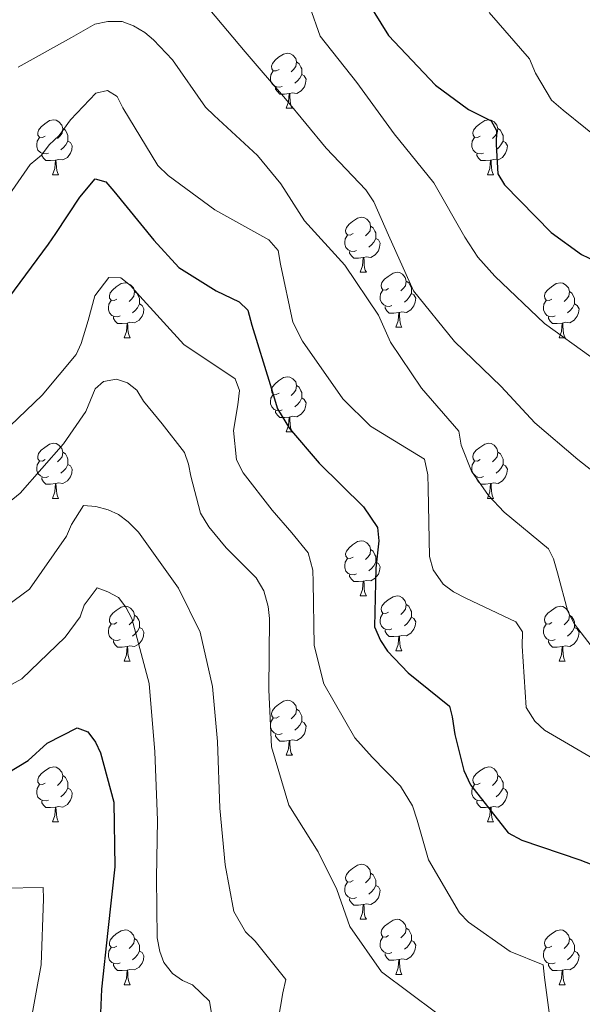
# Model space of a CAD drawing. Units: metres. Extents: x 624000 to 628508, y 4708324 to 4711375.
# Drawn here: x 625011 to 625114, y 4709652 to 4709831 of the extents above; entities that cross this region are included whole.
import ezdxf

# ---------------------------------------------------------------- set-up
doc = ezdxf.new("R2010")
doc.units = ezdxf.units.M
doc.header["$MEASUREMENT"] = 0
for name, color, linetype, lineweight in [('Level 36', 92, 'Continuous', 0), ('Level 4', 36, 'Continuous', 30), ('Level 5', 36, 'Continuous', 0)]:
    doc.layers.add(name, color=color, linetype=linetype, lineweight=lineweight)

msp = doc.modelspace()

# ---------------------------------------------------------------- linework, layer by layer
at = {"layer": 'Level 36', "color": 92, "linetype": 'Continuous', "lineweight": 0}
for p, q in [((625059.86, 4709815.2, 0.01), (625060.99, 4709815.2, 0.01)), ((625017.23, 4709803.06, 0.01), (625018.35, 4709803.06, 0.01)), ((625096.55, 4709803.06, 0.01), (625097.68, 4709803.06, 0.01)), ((625073.37, 4709785.29, 0.01), (625074.49, 4709785.29, 0.01)), ((625079.84, 4709775.26, 0.01), (625080.97, 4709775.26, 0.01)), ((625030.29, 4709773.35, 0.01), (625031.41, 4709773.35, 0.01)), ((625109.61, 4709773.35, 0.01), (625110.74, 4709773.35, 0.01)), ((625059.86, 4709756.21, 0.01), (625060.99, 4709756.21, 0.01)), ((625017.23, 4709744.07, 0.01), (625018.35, 4709744.07, 0.01)), ((625096.55, 4709744.07, 0.01), (625097.68, 4709744.07, 0.01)), ((625073.37, 4709726.3, 0.01), (625074.49, 4709726.3, 0.01)), ((625079.84, 4709716.27, 0.01), (625080.97, 4709716.27, 0.01)), ((625030.29, 4709714.36, 0.01), (625031.41, 4709714.36, 0.01)), ((625109.61, 4709714.36, 0.01), (625110.74, 4709714.36, 0.01)), ((625059.86, 4709697.22, 0.01), (625060.99, 4709697.22, 0.01)), ((625017.23, 4709685.08, 0.01), (625018.35, 4709685.08, 0.01)), ((625096.55, 4709685.08, 0.01), (625097.68, 4709685.08, 0.01)), ((625073.37, 4709667.31, 0.01), (625074.49, 4709667.31, 0.01)), ((625079.84, 4709657.28, 0.01), (625080.97, 4709657.28, 0.01)), ((625030.29, 4709655.37, 0.01), (625031.41, 4709655.37, 0.01)), ((625109.61, 4709655.37, 0.01), (625110.74, 4709655.37, 0.01))]:
    msp.add_line(p, q, dxfattribs=at)
for points in [[(625058.56, 4709822.26, 0.01), (625058.03, 4709822, 0.01), (625057.5, 4709822.05, 0.01), (625057.24, 4709822.42, 0.01), (625057.18, 4709822.85, 0.01), (625057.34, 4709823.37, 0.01), (625057.82, 4709823.96, 0.01), (625058.46, 4709824.49, 0.01), (625059.36, 4709825.08, 0.01), (625060.1, 4709825.24, 0.01), (625060.53, 4709825.18, 0.01), (625061.06, 4709824.87, 0.01), (625061.59, 4709824.28, 0.01), (625061.75, 4709823.64, 0.01), (625061.64, 4709822.79, 0.01), (625061.21, 4709822.26, 0.01), (625060.79, 4709821.84, 0.01)], [(625061.75, 4709823.64, 0.01), (625062.22, 4709823.33, 0.01), (625062.54, 4709822.69, 0.01), (625062.7, 4709822.37, 0.01), (625062.7, 4709821.79, 0.01), (625062.7, 4709821.36, 0.01), (625062.33, 4709820.67, 0.01), (625061.91, 4709820.19, 0.01), (625061.43, 4709819.77, 0.01)], [(625059.15, 4709819.18, 0.01), (625058.72, 4709819.02, 0.01), (625058.14, 4709819.08, 0.01), (625057.66, 4709819.29, 0.01), (625057.24, 4709819.72, 0.01), (625057.02, 4709820.3, 0.01), (625057.02, 4709820.72, 0.01), (625057.08, 4709821.31, 0.01), (625057.5, 4709822, 0.01)], [(625062.7, 4709821.36, 0.01), (625063.15, 4709821.11, 0.01), (625063.5, 4709820.5, 0.01), (625063.39, 4709819.77, 0.01), (625063.18, 4709819.13, 0.01), (625062.59, 4709818.39, 0.01), (625061.8, 4709817.91, 0.01), (625060.95, 4709818.02, 0.01), (625060.52, 4709817.89, 0.01)], [(625060.41, 4709817.89, 0.01), (625059.52, 4709817.8, 0.01), (625058.67, 4709817.8, 0.01), (625058.25, 4709818.23, 0.01), (625057.93, 4709818.71, 0.01), (625057.93, 4709819.02, 0.01)], [(625059.86, 4709815.2, 0.01), (625060.3, 4709816.36, 0.01), (625060.41, 4709817.89, 0.01), (625060.52, 4709817.89, 0.01), (625060.55, 4709817.3, 0.01), (625060.59, 4709816.62, 0.01), (625060.66, 4709816, 0.01), (625060.77, 4709815.6, 0.01), (625060.99, 4709815.2, 0.01)], [(625015.93, 4709810.12, 0.01), (625015.4, 4709809.86, 0.01), (625014.87, 4709809.91, 0.01), (625014.6, 4709810.28, 0.01), (625014.55, 4709810.71, 0.01), (625014.71, 4709811.23, 0.01), (625015.19, 4709811.82, 0.01), (625015.82, 4709812.35, 0.01), (625016.72, 4709812.94, 0.01), (625017.47, 4709813.1, 0.01), (625017.89, 4709813.04, 0.01), (625018.42, 4709812.73, 0.01), (625018.95, 4709812.14, 0.01), (625019.11, 4709811.5, 0.01), (625019, 4709810.65, 0.01), (625018.58, 4709810.12, 0.01), (625018.16, 4709809.7, 0.01)], [(625095.25, 4709810.12, 0.01), (625094.72, 4709809.86, 0.01), (625094.19, 4709809.91, 0.01), (625093.93, 4709810.28, 0.01), (625093.87, 4709810.71, 0.01), (625094.03, 4709811.23, 0.01), (625094.51, 4709811.82, 0.01), (625095.15, 4709812.35, 0.01), (625096.05, 4709812.94, 0.01), (625096.79, 4709813.1, 0.01), (625097.22, 4709813.04, 0.01), (625097.75, 4709812.73, 0.01), (625098.28, 4709812.14, 0.01), (625098.44, 4709811.5, 0.01), (625098.33, 4709810.65, 0.01), (625097.9, 4709810.12, 0.01), (625097.48, 4709809.7, 0.01)], [(625019.11, 4709811.5, 0.01), (625019.59, 4709811.19, 0.01), (625019.9, 4709810.55, 0.01), (625020.06, 4709810.23, 0.01), (625020.06, 4709809.65, 0.01), (625020.06, 4709809.22, 0.01), (625019.69, 4709808.53, 0.01), (625019.27, 4709808.05, 0.01), (625018.79, 4709807.63, 0.01)], [(625098.44, 4709811.5, 0.01), (625098.91, 4709811.19, 0.01), (625099.23, 4709810.55, 0.01), (625099.39, 4709810.23, 0.01), (625099.39, 4709809.65, 0.01), (625099.39, 4709809.22, 0.01), (625099.02, 4709808.53, 0.01), (625098.6, 4709808.05, 0.01), (625098.12, 4709807.63, 0.01)], [(625016.51, 4709807.04, 0.01), (625016.09, 4709806.88, 0.01), (625015.5, 4709806.94, 0.01), (625015.03, 4709807.15, 0.01), (625014.6, 4709807.58, 0.01), (625014.39, 4709808.16, 0.01), (625014.39, 4709808.58, 0.01), (625014.44, 4709809.17, 0.01), (625014.87, 4709809.86, 0.01)], [(625020.06, 4709809.22, 0.01), (625020.52, 4709808.97, 0.01), (625020.86, 4709808.36, 0.01), (625020.75, 4709807.63, 0.01), (625020.54, 4709806.99, 0.01), (625019.96, 4709806.25, 0.01), (625019.16, 4709805.77, 0.01), (625018.31, 4709805.88, 0.01), (625017.88, 4709805.75, 0.01)], [(625095.84, 4709807.04, 0.01), (625095.41, 4709806.88, 0.01), (625094.83, 4709806.94, 0.01), (625094.35, 4709807.15, 0.01), (625093.93, 4709807.58, 0.01), (625093.71, 4709808.16, 0.01), (625093.71, 4709808.58, 0.01), (625093.77, 4709809.17, 0.01), (625094.19, 4709809.86, 0.01)], [(625099.39, 4709809.22, 0.01), (625099.84, 4709808.97, 0.01), (625100.19, 4709808.36, 0.01), (625100.08, 4709807.63, 0.01), (625099.87, 4709806.99, 0.01), (625099.28, 4709806.25, 0.01), (625098.49, 4709805.77, 0.01), (625097.64, 4709805.88, 0.01), (625097.21, 4709805.75, 0.01)], [(625017.77, 4709805.75, 0.01), (625016.88, 4709805.66, 0.01), (625016.04, 4709805.66, 0.01), (625015.61, 4709806.09, 0.01), (625015.29, 4709806.57, 0.01), (625015.29, 4709806.88, 0.01)], [(625097.1, 4709805.75, 0.01), (625096.21, 4709805.66, 0.01), (625095.36, 4709805.66, 0.01), (625094.94, 4709806.09, 0.01), (625094.62, 4709806.57, 0.01), (625094.62, 4709806.88, 0.01)], [(625017.23, 4709803.06, 0.01), (625017.66, 4709804.22, 0.01), (625017.77, 4709805.75, 0.01), (625017.88, 4709805.75, 0.01), (625017.92, 4709805.16, 0.01), (625017.95, 4709804.48, 0.01), (625018.02, 4709803.86, 0.01), (625018.14, 4709803.46, 0.01), (625018.35, 4709803.06, 0.01)], [(625096.55, 4709803.06, 0.01), (625096.99, 4709804.22, 0.01), (625097.1, 4709805.75, 0.01), (625097.21, 4709805.75, 0.01), (625097.24, 4709805.16, 0.01), (625097.28, 4709804.48, 0.01), (625097.35, 4709803.86, 0.01), (625097.46, 4709803.46, 0.01), (625097.68, 4709803.06, 0.01)], [(625072.07, 4709792.35, 0.01), (625071.54, 4709792.09, 0.01), (625071.01, 4709792.14, 0.01), (625070.74, 4709792.51, 0.01), (625070.69, 4709792.94, 0.01), (625070.85, 4709793.46, 0.01), (625071.33, 4709794.05, 0.01), (625071.96, 4709794.58, 0.01), (625072.86, 4709795.17, 0.01), (625073.61, 4709795.33, 0.01), (625074.03, 4709795.27, 0.01), (625074.56, 4709794.96, 0.01), (625075.09, 4709794.37, 0.01), (625075.25, 4709793.73, 0.01), (625075.14, 4709792.88, 0.01), (625074.72, 4709792.35, 0.01), (625074.3, 4709791.93, 0.01)], [(625075.25, 4709793.73, 0.01), (625075.73, 4709793.42, 0.01), (625076.04, 4709792.78, 0.01), (625076.2, 4709792.46, 0.01), (625076.2, 4709791.88, 0.01), (625076.2, 4709791.45, 0.01), (625075.83, 4709790.76, 0.01), (625075.41, 4709790.28, 0.01), (625074.93, 4709789.86, 0.01)], [(625072.65, 4709789.27, 0.01), (625072.23, 4709789.11, 0.01), (625071.64, 4709789.17, 0.01), (625071.17, 4709789.38, 0.01), (625070.74, 4709789.81, 0.01), (625070.53, 4709790.39, 0.01), (625070.53, 4709790.81, 0.01), (625070.58, 4709791.4, 0.01), (625071.01, 4709792.09, 0.01)], [(625076.2, 4709791.45, 0.01), (625076.66, 4709791.2, 0.01), (625077, 4709790.59, 0.01), (625076.89, 4709789.86, 0.01), (625076.68, 4709789.22, 0.01), (625076.1, 4709788.48, 0.01), (625075.3, 4709788, 0.01), (625074.45, 4709788.11, 0.01), (625074.02, 4709787.98, 0.01)], [(625073.91, 4709787.98, 0.01), (625073.02, 4709787.89, 0.01), (625072.18, 4709787.89, 0.01), (625071.75, 4709788.32, 0.01), (625071.43, 4709788.8, 0.01), (625071.43, 4709789.11, 0.01)], [(625073.37, 4709785.29, 0.01), (625073.8, 4709786.45, 0.01), (625073.91, 4709787.98, 0.01), (625074.02, 4709787.98, 0.01), (625074.06, 4709787.39, 0.01), (625074.09, 4709786.71, 0.01), (625074.16, 4709786.09, 0.01), (625074.28, 4709785.69, 0.01), (625074.49, 4709785.29, 0.01)], [(625078.54, 4709782.32, 0.01), (625078.01, 4709782.05, 0.01), (625077.48, 4709782.11, 0.01), (625077.22, 4709782.48, 0.01), (625077.16, 4709782.9, 0.01), (625077.32, 4709783.42, 0.01), (625077.8, 4709784.02, 0.01), (625078.44, 4709784.55, 0.01), (625079.34, 4709785.13, 0.01), (625080.08, 4709785.29, 0.01), (625080.51, 4709785.24, 0.01), (625081.04, 4709784.92, 0.01), (625081.57, 4709784.34, 0.01), (625081.73, 4709783.7, 0.01), (625081.62, 4709782.85, 0.01), (625081.19, 4709782.32, 0.01), (625080.77, 4709781.89, 0.01)], [(625028.99, 4709780.41, 0.01), (625028.46, 4709780.15, 0.01), (625027.93, 4709780.2, 0.01), (625027.66, 4709780.57, 0.01), (625027.61, 4709781, 0.01), (625027.77, 4709781.52, 0.01), (625028.25, 4709782.11, 0.01), (625028.88, 4709782.64, 0.01), (625029.78, 4709783.23, 0.01), (625030.53, 4709783.39, 0.01), (625030.95, 4709783.33, 0.01), (625031.48, 4709783.02, 0.01), (625032.01, 4709782.43, 0.01), (625032.17, 4709781.79, 0.01), (625032.06, 4709780.94, 0.01), (625031.64, 4709780.41, 0.01), (625031.22, 4709779.99, 0.01)], [(625081.73, 4709783.7, 0.01), (625082.2, 4709783.38, 0.01), (625082.52, 4709782.74, 0.01), (625082.68, 4709782.42, 0.01), (625082.68, 4709781.84, 0.01), (625082.68, 4709781.42, 0.01), (625082.31, 4709780.73, 0.01), (625081.89, 4709780.25, 0.01), (625081.41, 4709779.83, 0.01)], [(625108.31, 4709780.41, 0.01), (625107.78, 4709780.15, 0.01), (625107.25, 4709780.2, 0.01), (625106.99, 4709780.57, 0.01), (625106.93, 4709781, 0.01), (625107.09, 4709781.52, 0.01), (625107.57, 4709782.11, 0.01), (625108.21, 4709782.64, 0.01), (625109.11, 4709783.23, 0.01), (625109.85, 4709783.39, 0.01), (625110.28, 4709783.33, 0.01), (625110.81, 4709783.02, 0.01), (625111.34, 4709782.43, 0.01), (625111.5, 4709781.79, 0.01), (625111.39, 4709780.94, 0.01), (625110.96, 4709780.41, 0.01), (625110.54, 4709779.99, 0.01)], [(625032.17, 4709781.79, 0.01), (625032.65, 4709781.48, 0.01), (625032.96, 4709780.84, 0.01), (625033.12, 4709780.52, 0.01), (625033.12, 4709779.94, 0.01), (625033.12, 4709779.51, 0.01), (625032.75, 4709778.82, 0.01), (625032.33, 4709778.34, 0.01), (625031.85, 4709777.92, 0.01)], [(625079.13, 4709779.24, 0.01), (625078.7, 4709779.08, 0.01), (625078.12, 4709779.14, 0.01), (625077.64, 4709779.35, 0.01), (625077.22, 4709779.77, 0.01), (625077, 4709780.36, 0.01), (625077, 4709780.78, 0.01), (625077.06, 4709781.36, 0.01), (625077.48, 4709782.05, 0.01)], [(625082.68, 4709781.42, 0.01), (625083.13, 4709781.17, 0.01), (625083.48, 4709780.55, 0.01), (625083.37, 4709779.83, 0.01), (625083.16, 4709779.19, 0.01), (625082.57, 4709778.45, 0.01), (625081.78, 4709777.97, 0.01), (625080.93, 4709778.07, 0.01), (625080.5, 4709777.94, 0.01)], [(625111.5, 4709781.79, 0.01), (625111.97, 4709781.48, 0.01), (625112.29, 4709780.84, 0.01), (625112.45, 4709780.52, 0.01), (625112.45, 4709779.94, 0.01), (625112.45, 4709779.51, 0.01), (625112.08, 4709778.82, 0.01), (625111.66, 4709778.34, 0.01), (625111.18, 4709777.92, 0.01)], [(625029.57, 4709777.33, 0.01), (625029.15, 4709777.17, 0.01), (625028.56, 4709777.23, 0.01), (625028.09, 4709777.44, 0.01), (625027.66, 4709777.87, 0.01), (625027.45, 4709778.45, 0.01), (625027.45, 4709778.87, 0.01), (625027.5, 4709779.46, 0.01), (625027.93, 4709780.15, 0.01)], [(625033.12, 4709779.51, 0.01), (625033.58, 4709779.26, 0.01), (625033.92, 4709778.65, 0.01), (625033.81, 4709777.92, 0.01), (625033.6, 4709777.28, 0.01), (625033.02, 4709776.54, 0.01), (625032.22, 4709776.06, 0.01), (625031.37, 4709776.17, 0.01), (625030.94, 4709776.04, 0.01)], [(625108.9, 4709777.33, 0.01), (625108.47, 4709777.17, 0.01), (625107.89, 4709777.23, 0.01), (625107.41, 4709777.44, 0.01), (625106.99, 4709777.87, 0.01), (625106.77, 4709778.45, 0.01), (625106.77, 4709778.87, 0.01), (625106.83, 4709779.46, 0.01), (625107.25, 4709780.15, 0.01)], [(625112.45, 4709779.51, 0.01), (625112.9, 4709779.26, 0.01), (625113.25, 4709778.65, 0.01), (625113.14, 4709777.92, 0.01), (625112.93, 4709777.28, 0.01), (625112.34, 4709776.54, 0.01), (625111.55, 4709776.06, 0.01), (625110.7, 4709776.17, 0.01), (625110.27, 4709776.04, 0.01)], [(625080.39, 4709777.94, 0.01), (625079.5, 4709777.86, 0.01), (625078.65, 4709777.86, 0.01), (625078.23, 4709778.29, 0.01), (625077.91, 4709778.76, 0.01), (625077.91, 4709779.08, 0.01)], [(625079.84, 4709775.26, 0.01), (625080.28, 4709776.42, 0.01), (625080.39, 4709777.94, 0.01), (625080.5, 4709777.94, 0.01), (625080.53, 4709777.36, 0.01), (625080.57, 4709776.67, 0.01), (625080.64, 4709776.06, 0.01), (625080.75, 4709775.66, 0.01), (625080.97, 4709775.26, 0.01)], [(625030.83, 4709776.04, 0.01), (625029.94, 4709775.95, 0.01), (625029.1, 4709775.95, 0.01), (625028.67, 4709776.38, 0.01), (625028.35, 4709776.86, 0.01), (625028.35, 4709777.17, 0.01)], [(625030.29, 4709773.35, 0.01), (625030.72, 4709774.51, 0.01), (625030.83, 4709776.04, 0.01), (625030.94, 4709776.04, 0.01), (625030.98, 4709775.45, 0.01), (625031.01, 4709774.77, 0.01), (625031.08, 4709774.15, 0.01), (625031.2, 4709773.75, 0.01), (625031.41, 4709773.35, 0.01)], [(625110.16, 4709776.04, 0.01), (625109.27, 4709775.95, 0.01), (625108.42, 4709775.95, 0.01), (625108, 4709776.38, 0.01), (625107.68, 4709776.86, 0.01), (625107.68, 4709777.17, 0.01)], [(625109.61, 4709773.35, 0.01), (625110.05, 4709774.51, 0.01), (625110.16, 4709776.04, 0.01), (625110.27, 4709776.04, 0.01), (625110.3, 4709775.45, 0.01), (625110.34, 4709774.77, 0.01), (625110.41, 4709774.15, 0.01), (625110.52, 4709773.75, 0.01), (625110.74, 4709773.35, 0.01)], [(625058.56, 4709763.27, 0.01), (625058.03, 4709763.01, 0.01), (625057.5, 4709763.06, 0.01), (625057.24, 4709763.43, 0.01), (625057.18, 4709763.86, 0.01), (625057.34, 4709764.38, 0.01), (625057.82, 4709764.97, 0.01), (625058.46, 4709765.5, 0.01), (625059.36, 4709766.09, 0.01), (625060.1, 4709766.25, 0.01), (625060.53, 4709766.19, 0.01), (625061.06, 4709765.88, 0.01), (625061.59, 4709765.29, 0.01), (625061.75, 4709764.65, 0.01), (625061.64, 4709763.8, 0.01), (625061.21, 4709763.27, 0.01), (625060.79, 4709762.85, 0.01)], [(625061.75, 4709764.65, 0.01), (625062.22, 4709764.34, 0.01), (625062.54, 4709763.7, 0.01), (625062.7, 4709763.38, 0.01), (625062.7, 4709762.8, 0.01), (625062.7, 4709762.37, 0.01), (625062.33, 4709761.68, 0.01), (625061.91, 4709761.2, 0.01), (625061.43, 4709760.78, 0.01)], [(625059.15, 4709760.19, 0.01), (625058.72, 4709760.03, 0.01), (625058.14, 4709760.09, 0.01), (625057.66, 4709760.3, 0.01), (625057.24, 4709760.73, 0.01), (625057.02, 4709761.31, 0.01), (625057.02, 4709761.73, 0.01), (625057.08, 4709762.32, 0.01), (625057.5, 4709763.01, 0.01)], [(625062.7, 4709762.37, 0.01), (625063.15, 4709762.12, 0.01), (625063.5, 4709761.51, 0.01), (625063.39, 4709760.78, 0.01), (625063.18, 4709760.14, 0.01), (625062.59, 4709759.4, 0.01), (625061.8, 4709758.92, 0.01), (625060.95, 4709759.03, 0.01), (625060.52, 4709758.9, 0.01)], [(625060.41, 4709758.9, 0.01), (625059.52, 4709758.81, 0.01), (625058.67, 4709758.81, 0.01), (625058.25, 4709759.24, 0.01), (625057.93, 4709759.72, 0.01), (625057.93, 4709760.03, 0.01)], [(625059.86, 4709756.21, 0.01), (625060.3, 4709757.37, 0.01), (625060.41, 4709758.9, 0.01), (625060.52, 4709758.9, 0.01), (625060.55, 4709758.31, 0.01), (625060.59, 4709757.63, 0.01), (625060.66, 4709757.01, 0.01), (625060.77, 4709756.61, 0.01), (625060.99, 4709756.21, 0.01)], [(625015.93, 4709751.13, 0.01), (625015.4, 4709750.87, 0.01), (625014.87, 4709750.92, 0.01), (625014.6, 4709751.29, 0.01), (625014.55, 4709751.72, 0.01), (625014.71, 4709752.24, 0.01), (625015.19, 4709752.83, 0.01), (625015.82, 4709753.36, 0.01), (625016.72, 4709753.95, 0.01), (625017.47, 4709754.11, 0.01), (625017.89, 4709754.05, 0.01), (625018.42, 4709753.74, 0.01), (625018.95, 4709753.15, 0.01), (625019.11, 4709752.51, 0.01), (625019, 4709751.66, 0.01), (625018.58, 4709751.13, 0.01), (625018.16, 4709750.71, 0.01)], [(625019.11, 4709752.51, 0.01), (625019.59, 4709752.2, 0.01), (625019.9, 4709751.56, 0.01), (625020.06, 4709751.24, 0.01), (625020.06, 4709750.66, 0.01), (625020.06, 4709750.23, 0.01), (625019.69, 4709749.54, 0.01), (625019.27, 4709749.06, 0.01), (625018.79, 4709748.64, 0.01)], [(625095.25, 4709751.13, 0.01), (625094.72, 4709750.87, 0.01), (625094.19, 4709750.92, 0.01), (625093.93, 4709751.29, 0.01), (625093.87, 4709751.72, 0.01), (625094.03, 4709752.24, 0.01), (625094.51, 4709752.83, 0.01), (625095.15, 4709753.36, 0.01), (625096.05, 4709753.95, 0.01), (625096.79, 4709754.11, 0.01), (625097.22, 4709754.05, 0.01), (625097.75, 4709753.74, 0.01), (625098.28, 4709753.15, 0.01), (625098.44, 4709752.51, 0.01), (625098.33, 4709751.66, 0.01), (625097.9, 4709751.13, 0.01), (625097.48, 4709750.71, 0.01)], [(625098.44, 4709752.51, 0.01), (625098.91, 4709752.2, 0.01), (625099.23, 4709751.56, 0.01), (625099.39, 4709751.24, 0.01), (625099.39, 4709750.66, 0.01), (625099.39, 4709750.23, 0.01), (625099.02, 4709749.54, 0.01), (625098.6, 4709749.06, 0.01), (625098.12, 4709748.64, 0.01)], [(625016.51, 4709748.05, 0.01), (625016.09, 4709747.89, 0.01), (625015.5, 4709747.95, 0.01), (625015.03, 4709748.16, 0.01), (625014.6, 4709748.59, 0.01), (625014.39, 4709749.17, 0.01), (625014.39, 4709749.59, 0.01), (625014.44, 4709750.18, 0.01), (625014.87, 4709750.87, 0.01)], [(625095.84, 4709748.05, 0.01), (625095.41, 4709747.89, 0.01), (625094.83, 4709747.95, 0.01), (625094.35, 4709748.16, 0.01), (625093.93, 4709748.59, 0.01), (625093.71, 4709749.17, 0.01), (625093.71, 4709749.59, 0.01), (625093.77, 4709750.18, 0.01), (625094.19, 4709750.87, 0.01)], [(625020.06, 4709750.23, 0.01), (625020.52, 4709749.98, 0.01), (625020.86, 4709749.37, 0.01), (625020.75, 4709748.64, 0.01), (625020.54, 4709748, 0.01), (625019.96, 4709747.26, 0.01), (625019.16, 4709746.78, 0.01), (625018.31, 4709746.89, 0.01), (625017.88, 4709746.76, 0.01)], [(625099.39, 4709750.23, 0.01), (625099.84, 4709749.98, 0.01), (625100.19, 4709749.37, 0.01), (625100.08, 4709748.64, 0.01), (625099.87, 4709748, 0.01), (625099.28, 4709747.26, 0.01), (625098.49, 4709746.78, 0.01), (625097.64, 4709746.89, 0.01), (625097.21, 4709746.76, 0.01)], [(625017.77, 4709746.76, 0.01), (625016.88, 4709746.67, 0.01), (625016.04, 4709746.67, 0.01), (625015.61, 4709747.1, 0.01), (625015.29, 4709747.58, 0.01), (625015.29, 4709747.89, 0.01)], [(625097.1, 4709746.76, 0.01), (625096.21, 4709746.67, 0.01), (625095.36, 4709746.67, 0.01), (625094.94, 4709747.1, 0.01), (625094.62, 4709747.58, 0.01), (625094.62, 4709747.89, 0.01)], [(625017.23, 4709744.07, 0.01), (625017.66, 4709745.23, 0.01), (625017.77, 4709746.76, 0.01), (625017.88, 4709746.76, 0.01), (625017.92, 4709746.17, 0.01), (625017.95, 4709745.49, 0.01), (625018.02, 4709744.87, 0.01), (625018.14, 4709744.47, 0.01), (625018.35, 4709744.07, 0.01)], [(625096.55, 4709744.07, 0.01), (625096.99, 4709745.23, 0.01), (625097.1, 4709746.76, 0.01), (625097.21, 4709746.76, 0.01), (625097.24, 4709746.17, 0.01), (625097.28, 4709745.49, 0.01), (625097.35, 4709744.87, 0.01), (625097.46, 4709744.47, 0.01), (625097.68, 4709744.07, 0.01)], [(625072.07, 4709733.36, 0.01), (625071.54, 4709733.1, 0.01), (625071.01, 4709733.15, 0.01), (625070.74, 4709733.52, 0.01), (625070.69, 4709733.95, 0.01), (625070.85, 4709734.47, 0.01), (625071.33, 4709735.06, 0.01), (625071.96, 4709735.59, 0.01), (625072.86, 4709736.18, 0.01), (625073.61, 4709736.34, 0.01), (625074.03, 4709736.28, 0.01), (625074.56, 4709735.97, 0.01), (625075.09, 4709735.38, 0.01), (625075.25, 4709734.74, 0.01), (625075.14, 4709733.89, 0.01), (625074.72, 4709733.36, 0.01), (625074.3, 4709732.94, 0.01)], [(625075.25, 4709734.74, 0.01), (625075.73, 4709734.43, 0.01), (625076.04, 4709733.79, 0.01), (625076.2, 4709733.47, 0.01), (625076.2, 4709732.89, 0.01), (625076.2, 4709732.46, 0.01), (625075.83, 4709731.77, 0.01), (625075.41, 4709731.29, 0.01), (625074.93, 4709730.87, 0.01)], [(625072.65, 4709730.28, 0.01), (625072.23, 4709730.12, 0.01), (625071.64, 4709730.18, 0.01), (625071.17, 4709730.39, 0.01), (625070.74, 4709730.82, 0.01), (625070.53, 4709731.4, 0.01), (625070.53, 4709731.82, 0.01), (625070.58, 4709732.41, 0.01), (625071.01, 4709733.1, 0.01)], [(625076.2, 4709732.46, 0.01), (625076.66, 4709732.21, 0.01), (625077, 4709731.6, 0.01), (625076.89, 4709730.87, 0.01), (625076.68, 4709730.23, 0.01), (625076.1, 4709729.49, 0.01), (625075.3, 4709729.01, 0.01), (625074.45, 4709729.12, 0.01), (625074.02, 4709728.99, 0.01)], [(625073.91, 4709728.99, 0.01), (625073.02, 4709728.9, 0.01), (625072.18, 4709728.9, 0.01), (625071.75, 4709729.33, 0.01), (625071.43, 4709729.81, 0.01), (625071.43, 4709730.12, 0.01)], [(625073.37, 4709726.3, 0.01), (625073.8, 4709727.46, 0.01), (625073.91, 4709728.99, 0.01), (625074.02, 4709728.99, 0.01), (625074.06, 4709728.4, 0.01), (625074.09, 4709727.72, 0.01), (625074.16, 4709727.1, 0.01), (625074.28, 4709726.7, 0.01), (625074.49, 4709726.3, 0.01)], [(625078.54, 4709723.33, 0.01), (625078.01, 4709723.06, 0.01), (625077.48, 4709723.12, 0.01), (625077.22, 4709723.49, 0.01), (625077.16, 4709723.91, 0.01), (625077.32, 4709724.43, 0.01), (625077.8, 4709725.03, 0.01), (625078.44, 4709725.56, 0.01), (625079.34, 4709726.14, 0.01), (625080.08, 4709726.3, 0.01), (625080.51, 4709726.25, 0.01), (625081.04, 4709725.93, 0.01), (625081.57, 4709725.35, 0.01), (625081.73, 4709724.71, 0.01), (625081.62, 4709723.86, 0.01), (625081.19, 4709723.33, 0.01), (625080.77, 4709722.9, 0.01)], [(625028.99, 4709721.42, 0.01), (625028.46, 4709721.16, 0.01), (625027.93, 4709721.21, 0.01), (625027.66, 4709721.58, 0.01), (625027.61, 4709722.01, 0.01), (625027.77, 4709722.53, 0.01), (625028.25, 4709723.12, 0.01), (625028.88, 4709723.65, 0.01), (625029.78, 4709724.24, 0.01), (625030.53, 4709724.4, 0.01), (625030.95, 4709724.34, 0.01), (625031.48, 4709724.03, 0.01), (625032.01, 4709723.44, 0.01), (625032.17, 4709722.8, 0.01), (625032.06, 4709721.95, 0.01), (625031.64, 4709721.42, 0.01), (625031.22, 4709721, 0.01)], [(625081.73, 4709724.71, 0.01), (625082.2, 4709724.39, 0.01), (625082.52, 4709723.75, 0.01), (625082.68, 4709723.43, 0.01), (625082.68, 4709722.85, 0.01), (625082.68, 4709722.43, 0.01), (625082.31, 4709721.74, 0.01), (625081.89, 4709721.26, 0.01), (625081.41, 4709720.84, 0.01)], [(625108.31, 4709721.42, 0.01), (625107.78, 4709721.16, 0.01), (625107.25, 4709721.21, 0.01), (625106.99, 4709721.58, 0.01), (625106.93, 4709722.01, 0.01), (625107.09, 4709722.53, 0.01), (625107.57, 4709723.12, 0.01), (625108.21, 4709723.65, 0.01), (625109.11, 4709724.24, 0.01), (625109.85, 4709724.4, 0.01), (625110.28, 4709724.34, 0.01), (625110.81, 4709724.03, 0.01), (625111.34, 4709723.44, 0.01), (625111.5, 4709722.8, 0.01), (625111.39, 4709721.95, 0.01), (625110.96, 4709721.42, 0.01), (625110.54, 4709721, 0.01)], [(625032.17, 4709722.8, 0.01), (625032.65, 4709722.49, 0.01), (625032.96, 4709721.85, 0.01), (625033.12, 4709721.53, 0.01), (625033.12, 4709720.95, 0.01), (625033.12, 4709720.52, 0.01), (625032.75, 4709719.83, 0.01), (625032.33, 4709719.35, 0.01), (625031.85, 4709718.93, 0.01)], [(625079.13, 4709720.25, 0.01), (625078.7, 4709720.09, 0.01), (625078.12, 4709720.15, 0.01), (625077.64, 4709720.36, 0.01), (625077.22, 4709720.78, 0.01), (625077, 4709721.37, 0.01), (625077, 4709721.79, 0.01), (625077.06, 4709722.37, 0.01), (625077.48, 4709723.06, 0.01)], [(625082.68, 4709722.43, 0.01), (625083.13, 4709722.18, 0.01), (625083.48, 4709721.56, 0.01), (625083.37, 4709720.84, 0.01), (625083.16, 4709720.2, 0.01), (625082.57, 4709719.46, 0.01), (625081.78, 4709718.98, 0.01), (625080.93, 4709719.08, 0.01), (625080.5, 4709718.95, 0.01)], [(625111.5, 4709722.8, 0.01), (625111.97, 4709722.49, 0.01), (625112.29, 4709721.85, 0.01), (625112.45, 4709721.53, 0.01), (625112.45, 4709720.95, 0.01), (625112.45, 4709720.52, 0.01), (625112.08, 4709719.83, 0.01), (625111.66, 4709719.35, 0.01), (625111.18, 4709718.93, 0.01)], [(625029.57, 4709718.34, 0.01), (625029.15, 4709718.18, 0.01), (625028.56, 4709718.24, 0.01), (625028.09, 4709718.45, 0.01), (625027.66, 4709718.88, 0.01), (625027.45, 4709719.46, 0.01), (625027.45, 4709719.88, 0.01), (625027.5, 4709720.47, 0.01), (625027.93, 4709721.16, 0.01)], [(625033.12, 4709720.52, 0.01), (625033.58, 4709720.27, 0.01), (625033.92, 4709719.66, 0.01), (625033.81, 4709718.93, 0.01), (625033.6, 4709718.29, 0.01), (625033.02, 4709717.55, 0.01), (625032.22, 4709717.07, 0.01), (625031.37, 4709717.18, 0.01), (625030.94, 4709717.05, 0.01)], [(625108.9, 4709718.34, 0.01), (625108.47, 4709718.18, 0.01), (625107.89, 4709718.24, 0.01), (625107.41, 4709718.45, 0.01), (625106.99, 4709718.88, 0.01), (625106.77, 4709719.46, 0.01), (625106.77, 4709719.88, 0.01), (625106.83, 4709720.47, 0.01), (625107.25, 4709721.16, 0.01)], [(625112.45, 4709720.52, 0.01), (625112.9, 4709720.27, 0.01), (625113.25, 4709719.66, 0.01), (625113.14, 4709718.93, 0.01), (625112.93, 4709718.29, 0.01), (625112.34, 4709717.55, 0.01), (625111.55, 4709717.07, 0.01), (625110.7, 4709717.18, 0.01), (625110.27, 4709717.05, 0.01)], [(625080.39, 4709718.95, 0.01), (625079.5, 4709718.87, 0.01), (625078.65, 4709718.87, 0.01), (625078.23, 4709719.3, 0.01), (625077.91, 4709719.77, 0.01), (625077.91, 4709720.09, 0.01)], [(625079.84, 4709716.27, 0.01), (625080.28, 4709717.43, 0.01), (625080.39, 4709718.95, 0.01), (625080.5, 4709718.95, 0.01), (625080.53, 4709718.37, 0.01), (625080.57, 4709717.68, 0.01), (625080.64, 4709717.07, 0.01), (625080.75, 4709716.67, 0.01), (625080.97, 4709716.27, 0.01)], [(625030.83, 4709717.05, 0.01), (625029.94, 4709716.96, 0.01), (625029.1, 4709716.96, 0.01), (625028.67, 4709717.39, 0.01), (625028.35, 4709717.87, 0.01), (625028.35, 4709718.18, 0.01)], [(625030.29, 4709714.36, 0.01), (625030.72, 4709715.52, 0.01), (625030.83, 4709717.05, 0.01), (625030.94, 4709717.05, 0.01), (625030.98, 4709716.46, 0.01), (625031.01, 4709715.78, 0.01), (625031.08, 4709715.16, 0.01), (625031.2, 4709714.76, 0.01), (625031.41, 4709714.36, 0.01)], [(625110.16, 4709717.05, 0.01), (625109.27, 4709716.96, 0.01), (625108.42, 4709716.96, 0.01), (625108, 4709717.39, 0.01), (625107.68, 4709717.87, 0.01), (625107.68, 4709718.18, 0.01)], [(625109.61, 4709714.36, 0.01), (625110.05, 4709715.52, 0.01), (625110.16, 4709717.05, 0.01), (625110.27, 4709717.05, 0.01), (625110.3, 4709716.46, 0.01), (625110.34, 4709715.78, 0.01), (625110.41, 4709715.16, 0.01), (625110.52, 4709714.76, 0.01), (625110.74, 4709714.36, 0.01)], [(625058.56, 4709704.28, 0.01), (625058.03, 4709704.01, 0.01), (625057.5, 4709704.07, 0.01), (625057.24, 4709704.44, 0.01), (625057.18, 4709704.86, 0.01), (625057.34, 4709705.38, 0.01), (625057.82, 4709705.98, 0.01), (625058.46, 4709706.51, 0.01), (625059.36, 4709707.09, 0.01), (625060.1, 4709707.25, 0.01), (625060.53, 4709707.2, 0.01), (625061.06, 4709706.88, 0.01), (625061.59, 4709706.3, 0.01), (625061.75, 4709705.66, 0.01), (625061.64, 4709704.81, 0.01), (625061.21, 4709704.28, 0.01), (625060.79, 4709703.85, 0.01)], [(625059.15, 4709701.2, 0.01), (625058.72, 4709701.04, 0.01), (625058.14, 4709701.1, 0.01), (625057.66, 4709701.31, 0.01), (625057.24, 4709701.73, 0.01), (625057.02, 4709702.32, 0.01), (625057.02, 4709702.74, 0.01), (625057.08, 4709703.32, 0.01), (625057.5, 4709704.01, 0.01)], [(625061.75, 4709705.66, 0.01), (625062.22, 4709705.34, 0.01), (625062.54, 4709704.7, 0.01), (625062.7, 4709704.38, 0.01), (625062.7, 4709703.8, 0.01), (625062.7, 4709703.38, 0.01), (625062.33, 4709702.69, 0.01), (625061.91, 4709702.21, 0.01), (625061.43, 4709701.79, 0.01)], [(625062.7, 4709703.38, 0.01), (625063.15, 4709703.13, 0.01), (625063.5, 4709702.51, 0.01), (625063.39, 4709701.79, 0.01), (625063.18, 4709701.15, 0.01), (625062.59, 4709700.41, 0.01), (625061.8, 4709699.93, 0.01), (625060.95, 4709700.03, 0.01), (625060.52, 4709699.9, 0.01)], [(625060.41, 4709699.9, 0.01), (625059.52, 4709699.82, 0.01), (625058.67, 4709699.82, 0.01), (625058.25, 4709700.25, 0.01), (625057.93, 4709700.72, 0.01), (625057.93, 4709701.04, 0.01)], [(625059.86, 4709697.22, 0.01), (625060.3, 4709698.38, 0.01), (625060.41, 4709699.9, 0.01), (625060.52, 4709699.9, 0.01), (625060.55, 4709699.32, 0.01), (625060.59, 4709698.63, 0.01), (625060.66, 4709698.02, 0.01), (625060.77, 4709697.62, 0.01), (625060.99, 4709697.22, 0.01)], [(625015.93, 4709692.14, 0.01), (625015.4, 4709691.87, 0.01), (625014.87, 4709691.93, 0.01), (625014.6, 4709692.3, 0.01), (625014.55, 4709692.72, 0.01), (625014.71, 4709693.24, 0.01), (625015.19, 4709693.84, 0.01), (625015.82, 4709694.37, 0.01), (625016.72, 4709694.95, 0.01), (625017.47, 4709695.11, 0.01), (625017.89, 4709695.06, 0.01), (625018.42, 4709694.74, 0.01), (625018.95, 4709694.16, 0.01), (625019.11, 4709693.52, 0.01), (625019, 4709692.67, 0.01), (625018.58, 4709692.14, 0.01), (625018.16, 4709691.71, 0.01)], [(625095.25, 4709692.14, 0.01), (625094.72, 4709691.87, 0.01), (625094.19, 4709691.93, 0.01), (625093.93, 4709692.3, 0.01), (625093.87, 4709692.72, 0.01), (625094.03, 4709693.24, 0.01), (625094.51, 4709693.84, 0.01), (625095.15, 4709694.37, 0.01), (625096.05, 4709694.95, 0.01), (625096.79, 4709695.11, 0.01), (625097.22, 4709695.06, 0.01), (625097.75, 4709694.74, 0.01), (625098.28, 4709694.16, 0.01), (625098.44, 4709693.52, 0.01), (625098.33, 4709692.67, 0.01), (625097.9, 4709692.14, 0.01), (625097.48, 4709691.71, 0.01)], [(625019.11, 4709693.52, 0.01), (625019.59, 4709693.2, 0.01), (625019.9, 4709692.56, 0.01), (625020.06, 4709692.24, 0.01), (625020.06, 4709691.66, 0.01), (625020.06, 4709691.24, 0.01), (625019.69, 4709690.55, 0.01), (625019.27, 4709690.07, 0.01), (625018.79, 4709689.65, 0.01)], [(625098.44, 4709693.52, 0.01), (625098.91, 4709693.2, 0.01), (625099.23, 4709692.56, 0.01), (625099.39, 4709692.24, 0.01), (625099.39, 4709691.66, 0.01), (625099.39, 4709691.24, 0.01), (625099.02, 4709690.55, 0.01), (625098.6, 4709690.07, 0.01), (625098.12, 4709689.65, 0.01)], [(625016.51, 4709689.06, 0.01), (625016.09, 4709688.9, 0.01), (625015.5, 4709688.96, 0.01), (625015.03, 4709689.17, 0.01), (625014.6, 4709689.59, 0.01), (625014.39, 4709690.18, 0.01), (625014.39, 4709690.6, 0.01), (625014.44, 4709691.18, 0.01), (625014.87, 4709691.87, 0.01)], [(625095.84, 4709689.06, 0.01), (625095.41, 4709688.9, 0.01), (625094.83, 4709688.96, 0.01), (625094.35, 4709689.17, 0.01), (625093.93, 4709689.59, 0.01), (625093.71, 4709690.18, 0.01), (625093.71, 4709690.6, 0.01), (625093.77, 4709691.18, 0.01), (625094.19, 4709691.87, 0.01)], [(625020.06, 4709691.24, 0.01), (625020.52, 4709690.99, 0.01), (625020.86, 4709690.37, 0.01), (625020.75, 4709689.65, 0.01), (625020.54, 4709689.01, 0.01), (625019.96, 4709688.27, 0.01), (625019.16, 4709687.79, 0.01), (625018.31, 4709687.89, 0.01), (625017.88, 4709687.76, 0.01)], [(625099.39, 4709691.24, 0.01), (625099.84, 4709690.99, 0.01), (625100.19, 4709690.37, 0.01), (625100.08, 4709689.65, 0.01), (625099.87, 4709689.01, 0.01), (625099.28, 4709688.27, 0.01), (625098.49, 4709687.79, 0.01), (625097.64, 4709687.89, 0.01), (625097.21, 4709687.76, 0.01)], [(625017.77, 4709687.76, 0.01), (625016.88, 4709687.68, 0.01), (625016.04, 4709687.68, 0.01), (625015.61, 4709688.11, 0.01), (625015.29, 4709688.58, 0.01), (625015.29, 4709688.9, 0.01)], [(625097.1, 4709687.76, 0.01), (625096.21, 4709687.68, 0.01), (625095.36, 4709687.68, 0.01), (625094.94, 4709688.11, 0.01), (625094.62, 4709688.58, 0.01), (625094.62, 4709688.9, 0.01)], [(625017.23, 4709685.08, 0.01), (625017.66, 4709686.24, 0.01), (625017.77, 4709687.76, 0.01), (625017.88, 4709687.76, 0.01), (625017.92, 4709687.18, 0.01), (625017.95, 4709686.49, 0.01), (625018.02, 4709685.88, 0.01), (625018.14, 4709685.48, 0.01), (625018.35, 4709685.08, 0.01)], [(625096.55, 4709685.08, 0.01), (625096.99, 4709686.24, 0.01), (625097.1, 4709687.76, 0.01), (625097.21, 4709687.76, 0.01), (625097.24, 4709687.18, 0.01), (625097.28, 4709686.49, 0.01), (625097.35, 4709685.88, 0.01), (625097.46, 4709685.48, 0.01), (625097.68, 4709685.08, 0.01)], [(625072.07, 4709674.37, 0.01), (625071.54, 4709674.1, 0.01), (625071.01, 4709674.16, 0.01), (625070.74, 4709674.53, 0.01), (625070.69, 4709674.96, 0.01), (625070.85, 4709675.48, 0.01), (625071.33, 4709676.07, 0.01), (625071.96, 4709676.6, 0.01), (625072.86, 4709677.18, 0.01), (625073.61, 4709677.34, 0.01), (625074.03, 4709677.29, 0.01), (625074.56, 4709676.98, 0.01), (625075.09, 4709676.39, 0.01), (625075.25, 4709675.75, 0.01), (625075.14, 4709674.9, 0.01), (625074.72, 4709674.37, 0.01), (625074.3, 4709673.94, 0.01)], [(625075.25, 4709675.75, 0.01), (625075.73, 4709675.44, 0.01), (625076.04, 4709674.8, 0.01), (625076.2, 4709674.48, 0.01), (625076.2, 4709673.9, 0.01), (625076.2, 4709673.47, 0.01), (625075.83, 4709672.78, 0.01), (625075.41, 4709672.3, 0.01), (625074.93, 4709671.88, 0.01)], [(625072.65, 4709671.29, 0.01), (625072.23, 4709671.13, 0.01), (625071.64, 4709671.19, 0.01), (625071.17, 4709671.4, 0.01), (625070.74, 4709671.82, 0.01), (625070.53, 4709672.41, 0.01), (625070.53, 4709672.83, 0.01), (625070.58, 4709673.42, 0.01), (625071.01, 4709674.1, 0.01)], [(625076.2, 4709673.47, 0.01), (625076.66, 4709673.22, 0.01), (625077, 4709672.6, 0.01), (625076.89, 4709671.88, 0.01), (625076.68, 4709671.24, 0.01), (625076.1, 4709670.5, 0.01), (625075.3, 4709670.02, 0.01), (625074.45, 4709670.12, 0.01), (625074.02, 4709670, 0.01)], [(625073.91, 4709670, 0.01), (625073.02, 4709669.91, 0.01), (625072.18, 4709669.91, 0.01), (625071.75, 4709670.34, 0.01), (625071.43, 4709670.82, 0.01), (625071.43, 4709671.13, 0.01)], [(625073.37, 4709667.31, 0.01), (625073.8, 4709668.47, 0.01), (625073.91, 4709670, 0.01), (625074.02, 4709670, 0.01), (625074.06, 4709669.41, 0.01), (625074.09, 4709668.72, 0.01), (625074.16, 4709668.11, 0.01), (625074.28, 4709667.71, 0.01), (625074.49, 4709667.31, 0.01)], [(625078.54, 4709664.34, 0.01), (625078.01, 4709664.07, 0.01), (625077.48, 4709664.12, 0.01), (625077.22, 4709664.5, 0.01), (625077.16, 4709664.92, 0.01), (625077.32, 4709665.44, 0.01), (625077.8, 4709666.04, 0.01), (625078.44, 4709666.56, 0.01), (625079.34, 4709667.15, 0.01), (625080.08, 4709667.31, 0.01), (625080.51, 4709667.26, 0.01), (625081.04, 4709666.94, 0.01), (625081.57, 4709666.36, 0.01), (625081.73, 4709665.72, 0.01), (625081.62, 4709664.86, 0.01), (625081.19, 4709664.34, 0.01), (625080.77, 4709663.91, 0.01)], [(625028.99, 4709662.43, 0.01), (625028.46, 4709662.16, 0.01), (625027.93, 4709662.22, 0.01), (625027.66, 4709662.59, 0.01), (625027.61, 4709663.02, 0.01), (625027.77, 4709663.54, 0.01), (625028.25, 4709664.13, 0.01), (625028.88, 4709664.66, 0.01), (625029.78, 4709665.24, 0.01), (625030.53, 4709665.4, 0.01), (625030.95, 4709665.35, 0.01), (625031.48, 4709665.04, 0.01), (625032.01, 4709664.45, 0.01), (625032.17, 4709663.81, 0.01), (625032.06, 4709662.96, 0.01), (625031.64, 4709662.43, 0.01), (625031.22, 4709662, 0.01)], [(625081.73, 4709665.72, 0.01), (625082.2, 4709665.4, 0.01), (625082.52, 4709664.76, 0.01), (625082.68, 4709664.44, 0.01), (625082.68, 4709663.86, 0.01), (625082.68, 4709663.44, 0.01), (625082.31, 4709662.74, 0.01), (625081.89, 4709662.26, 0.01), (625081.41, 4709661.84, 0.01)], [(625108.31, 4709662.43, 0.01), (625107.78, 4709662.16, 0.01), (625107.25, 4709662.22, 0.01), (625106.99, 4709662.59, 0.01), (625106.93, 4709663.02, 0.01), (625107.09, 4709663.54, 0.01), (625107.57, 4709664.13, 0.01), (625108.21, 4709664.66, 0.01), (625109.11, 4709665.24, 0.01), (625109.85, 4709665.4, 0.01), (625110.28, 4709665.35, 0.01), (625110.81, 4709665.04, 0.01), (625111.34, 4709664.45, 0.01), (625111.5, 4709663.81, 0.01), (625111.39, 4709662.96, 0.01), (625110.96, 4709662.43, 0.01), (625110.54, 4709662, 0.01)], [(625032.17, 4709663.81, 0.01), (625032.65, 4709663.5, 0.01), (625032.96, 4709662.86, 0.01), (625033.12, 4709662.54, 0.01), (625033.12, 4709661.96, 0.01), (625033.12, 4709661.53, 0.01), (625032.75, 4709660.84, 0.01), (625032.33, 4709660.36, 0.01), (625031.85, 4709659.94, 0.01)], [(625079.13, 4709661.26, 0.01), (625078.7, 4709661.1, 0.01), (625078.12, 4709661.16, 0.01), (625077.64, 4709661.36, 0.01), (625077.22, 4709661.79, 0.01), (625077, 4709662.38, 0.01), (625077, 4709662.8, 0.01), (625077.06, 4709663.38, 0.01), (625077.48, 4709664.07, 0.01)], [(625082.68, 4709663.44, 0.01), (625083.13, 4709663.18, 0.01), (625083.48, 4709662.57, 0.01), (625083.37, 4709661.84, 0.01), (625083.16, 4709661.2, 0.01), (625082.57, 4709660.46, 0.01), (625081.78, 4709659.98, 0.01), (625080.93, 4709660.09, 0.01), (625080.5, 4709659.96, 0.01)], [(625111.5, 4709663.81, 0.01), (625111.97, 4709663.5, 0.01), (625112.29, 4709662.86, 0.01), (625112.45, 4709662.54, 0.01), (625112.45, 4709661.96, 0.01), (625112.45, 4709661.53, 0.01), (625112.08, 4709660.84, 0.01), (625111.66, 4709660.36, 0.01), (625111.18, 4709659.94, 0.01)], [(625029.57, 4709659.35, 0.01), (625029.15, 4709659.19, 0.01), (625028.56, 4709659.25, 0.01), (625028.09, 4709659.46, 0.01), (625027.66, 4709659.88, 0.01), (625027.45, 4709660.47, 0.01), (625027.45, 4709660.89, 0.01), (625027.5, 4709661.48, 0.01), (625027.93, 4709662.16, 0.01)], [(625033.12, 4709661.53, 0.01), (625033.58, 4709661.28, 0.01), (625033.92, 4709660.66, 0.01), (625033.81, 4709659.94, 0.01), (625033.6, 4709659.3, 0.01), (625033.02, 4709658.56, 0.01), (625032.22, 4709658.08, 0.01), (625031.37, 4709658.18, 0.01), (625030.94, 4709658.06, 0.01)], [(625080.39, 4709659.96, 0.01), (625079.5, 4709659.88, 0.01), (625078.65, 4709659.88, 0.01), (625078.23, 4709660.3, 0.01), (625077.91, 4709660.78, 0.01), (625077.91, 4709661.1, 0.01)], [(625108.9, 4709659.35, 0.01), (625108.47, 4709659.19, 0.01), (625107.89, 4709659.25, 0.01), (625107.41, 4709659.46, 0.01), (625106.99, 4709659.88, 0.01), (625106.77, 4709660.47, 0.01), (625106.77, 4709660.89, 0.01), (625106.83, 4709661.48, 0.01), (625107.25, 4709662.16, 0.01)], [(625112.45, 4709661.53, 0.01), (625112.9, 4709661.28, 0.01), (625113.25, 4709660.66, 0.01), (625113.14, 4709659.94, 0.01), (625112.93, 4709659.3, 0.01), (625112.34, 4709658.56, 0.01), (625111.55, 4709658.08, 0.01), (625110.7, 4709658.18, 0.01), (625110.27, 4709658.06, 0.01)], [(625030.83, 4709658.06, 0.01), (625029.94, 4709657.97, 0.01), (625029.1, 4709657.97, 0.01), (625028.67, 4709658.4, 0.01), (625028.35, 4709658.88, 0.01), (625028.35, 4709659.19, 0.01)], [(625079.84, 4709657.28, 0.01), (625080.28, 4709658.44, 0.01), (625080.39, 4709659.96, 0.01), (625080.5, 4709659.96, 0.01), (625080.53, 4709659.38, 0.01), (625080.57, 4709658.69, 0.01), (625080.64, 4709658.08, 0.01), (625080.75, 4709657.68, 0.01), (625080.97, 4709657.28, 0.01)], [(625110.16, 4709658.06, 0.01), (625109.27, 4709657.97, 0.01), (625108.42, 4709657.97, 0.01), (625108, 4709658.4, 0.01), (625107.68, 4709658.88, 0.01), (625107.68, 4709659.19, 0.01)], [(625030.29, 4709655.37, 0.01), (625030.72, 4709656.53, 0.01), (625030.83, 4709658.06, 0.01), (625030.94, 4709658.06, 0.01), (625030.98, 4709657.47, 0.01), (625031.01, 4709656.78, 0.01), (625031.08, 4709656.17, 0.01), (625031.2, 4709655.77, 0.01), (625031.41, 4709655.37, 0.01)], [(625109.61, 4709655.37, 0.01), (625110.05, 4709656.53, 0.01), (625110.16, 4709658.06, 0.01), (625110.27, 4709658.06, 0.01), (625110.3, 4709657.47, 0.01), (625110.34, 4709656.78, 0.01), (625110.41, 4709656.17, 0.01), (625110.52, 4709655.77, 0.01), (625110.74, 4709655.37, 0.01)]]:
    msp.add_polyline3d(points, dxfattribs=at)
at = {"layer": 'Level 4', "color": 36, "linetype": 'Continuous', "lineweight": 30}
for points in [[(625032.44, 4709877.81, 650.01), (625033.91, 4709877.92, 650.01), (625035.69, 4709876.39, 650.01), (625044.71, 4709867.98, 650.01), (625046.87, 4709866.65, 650.01), (625055.62, 4709862.32, 650.01), (625063.78, 4709858.08, 650.01), (625066.96, 4709854.53, 650.01), (625068.46, 4709852.22, 650.01), (625071.31, 4709845.55, 650.01), (625073.21, 4709837.01, 650.01), (625078.53, 4709828.44, 650.01), (625087.06, 4709819.43, 650.01), (625093.08, 4709814.96, 650.01), (625097.21, 4709812.89, 650.01), (625098.22, 4709811.15, 650.01), (625098.16, 4709808.62, 650.01), (625098.45, 4709803.27, 650.01), (625099.66, 4709801.24, 650.01), (625108.19, 4709792.53, 650.01), (625113.71, 4709788.53, 650.01), (625116.27, 4709787.31, 650.01)], [(625009.31, 4709780.64, 625.01), (625016.54, 4709790.42, 625.01), (625017.87, 4709792.39, 625.01), (625022.24, 4709798.99, 625.01), (625025, 4709802.35, 625.01), (625026.96, 4709801.8, 625.01), (625028.45, 4709800.07, 625.01), (625035.72, 4709791.14, 625.01), (625040.29, 4709786.16, 625.01), (625047.08, 4709781.89, 625.01), (625051.31, 4709779.92, 625.01), (625052.89, 4709778.39, 625.01), (625053.62, 4709775.68, 625.01), (625056.93, 4709764.83, 625.01), (625058.28, 4709760.37, 625.01), (625060.48, 4709756.8, 625.01), (625065.86, 4709750.47, 625.01), (625073.98, 4709742.53, 625.01), (625076.48, 4709738.77, 625.01), (625076.72, 4709736.34, 625.01), (625076.23, 4709731.36, 625.01), (625075.93, 4709720.64, 625.01), (625077.04, 4709718.13, 625.01), (625078.34, 4709716.2, 625.01), (625082.11, 4709712.28, 625.01), (625089.63, 4709706.17, 625.01), (625090.15, 4709704.24, 625.01), (625090.59, 4709701.03, 625.01), (625092.27, 4709694.43, 625.01), (625093.48, 4709691.82, 625.01), (625100.36, 4709683.08, 625.01), (625102.82, 4709681.76, 625.01), (625113.4, 4709678.15, 625.01), (625115.56, 4709677.31, 625.01)], [(625009.08, 4709694.05, 600.01), (625012.81, 4709696.26, 600.01), (625016.29, 4709699.44, 600.01), (625021.72, 4709702.22, 600.01), (625023.67, 4709701.5, 600.01), (625025.1, 4709699.59, 600.01), (625025.99, 4709697.68, 600.01), (625028.41, 4709688.7, 600.01), (625028.62, 4709676.88, 600.01), (625027.32, 4709665.26, 600.01), (625026.21, 4709654.6, 600.01), (625025.97, 4709650.2, 600.01)]]:
    msp.add_polyline3d(points, dxfattribs=at)
at = {"layer": 'Level 5', "color": 36, "linetype": 'Continuous', "lineweight": 0}
for points in [[(625115.41, 4709769.88, 645.01), (625106.93, 4709775.96, 645.01), (625097.91, 4709784.57, 645.01), (625094.83, 4709788.02, 645.01), (625092.43, 4709791.68, 645.01), (625086.8, 4709801.62, 645.01), (625079.53, 4709810.55, 645.01), (625072.74, 4709819.88, 645.01), (625066.07, 4709828.33, 645.01), (625062.27, 4709839.08, 645.01)], [(625121.32, 4709744.67, 640.01), (625113.03, 4709751.15, 640.01), (625105.21, 4709757.83, 640.01), (625099.06, 4709764.44, 640.01), (625090.53, 4709772.67, 640.01), (625083.07, 4709781.89, 640.01), (625078.5, 4709792.04, 640.01), (625075.86, 4709798.13, 640.01), (625074.36, 4709800.34, 640.01), (625067.12, 4709807.91, 640.01), (625059.75, 4709816.94, 640.01), (625052.39, 4709825.48, 640.01), (625045.92, 4709833.16, 640.01)], [(625096.87, 4709832.65, 655.01), (625104.23, 4709824.2, 655.01), (625105.34, 4709821.59, 655.01), (625108.25, 4709816.68, 655.01), (625110.33, 4709814.86, 655.01), (625118.53, 4709808.29, 655.01)], [(625118.52, 4709713.23, 635.01), (625112.44, 4709721.11, 635.01), (625111.23, 4709723.43, 635.01), (625109.35, 4709730.51, 635.01), (625108.62, 4709733.03, 635.01), (625107.71, 4709734.86, 635.01), (625099.61, 4709741.54, 635.01), (625096.73, 4709744.61, 635.01), (625093.63, 4709749.03, 635.01), (625091.79, 4709753.77, 635.01), (625091.36, 4709756.3, 635.01), (625084.5, 4709764.17, 635.01), (625078.9, 4709772.54, 635.01), (625076.67, 4709777.47, 635.01), (625070.56, 4709786.62, 635.01), (625063.21, 4709794.67, 635.01), (625058.9, 4709801.41, 635.01), (625054.62, 4709806.6, 635.01), (625046.7, 4709813.86, 635.01), (625045.12, 4709815.39, 635.01), (625039.12, 4709824.05, 635.01), (625035.65, 4709827.69, 635.01), (625034.06, 4709829.03, 635.01), (625032, 4709830.26, 635.01), (625029.94, 4709831, 635.01), (625027.31, 4709831.05, 635.01), (625024.98, 4709830.53, 635.01), (625020.73, 4709828.11, 635.01), (625010.99, 4709822.68, 635.01)], [(625117.5, 4709695.65, 630.01), (625106.97, 4709701.8, 630.01), (625105.19, 4709703.42, 630.01), (625103.59, 4709705.92, 630.01), (625102.9, 4709717.11, 630.01), (625102.95, 4709719.75, 630.01), (625101.75, 4709721.58, 630.01), (625092.62, 4709725.9, 630.01), (625090.36, 4709727.02, 630.01), (625088.48, 4709728.45, 630.01), (625086.68, 4709731.05, 630.01), (625085.96, 4709733.47, 630.01), (625085.74, 4709745.94, 630.01), (625085.69, 4709748.37, 630.01), (625085.06, 4709751.19, 630.01), (625075.21, 4709757.25, 630.01), (625070.16, 4709762.22, 630.01), (625062.86, 4709772.71, 630.01), (625061.04, 4709776.19, 630.01), (625058.81, 4709786.77, 630.01), (625058.38, 4709789.29, 630.01), (625056.69, 4709791.21, 630.01), (625046.85, 4709796.69, 630.01), (625038.36, 4709802.97, 630.01), (625036.48, 4709804.79, 630.01), (625030.06, 4709815.29, 630.01), (625029.05, 4709817.32, 630.01), (625027.28, 4709818.46, 630.01), (625025.14, 4709817.93, 630.01), (625020.55, 4709813.08, 630.01), (625018.46, 4709810.22, 630.01), (625016.64, 4709808.53, 630.01), (625015.21, 4709806.65, 630.01), (625013.19, 4709804.96, 630.01), (625007.11, 4709796.28, 630.01)], [(625108.61, 4709644.35, 620.01), (625106.93, 4709656.69, 620.01), (625106.7, 4709659.03, 620.01), (625100.71, 4709661.45, 620.01), (625093.12, 4709666.77, 620.01), (625091.43, 4709668.5, 620.01), (625085.81, 4709678.14, 620.01), (625083.73, 4709685.41, 620.01), (625082.91, 4709688.03, 620.01), (625080.7, 4709691.59, 620.01), (625075.54, 4709696.86, 620.01), (625072.36, 4709700.41, 620.01), (625066.73, 4709710.24, 620.01), (625064.95, 4709717.23, 620.01), (625064.75, 4709728.81, 620.01), (625064.71, 4709730.96, 620.01), (625063.88, 4709734.16, 620.01), (625060.89, 4709737.81, 620.01), (625057.31, 4709741.93, 620.01), (625052.03, 4709748.75, 620.01), (625050.82, 4709751.07, 620.01), (625050.23, 4709756.42, 620.01), (625051.03, 4709761.11, 620.01), (625051.37, 4709763.74, 620.01), (625050.56, 4709765.87, 620.01), (625041.19, 4709772.14, 620.01), (625033.14, 4709780.96, 620.01), (625031.45, 4709782.88, 620.01), (625029.68, 4709784.31, 620.01), (625027.53, 4709784.37, 620.01), (625024.96, 4709781.01, 620.01), (625023.77, 4709776.51, 620.01), (625022.48, 4709772.3, 620.01), (625021.54, 4709770.33, 620.01), (625015.34, 4709762.91, 620.01), (625006.53, 4709754.48, 620.01)], [(625071.46, 4709666, 615.01), (625069.1, 4709672.77, 615.01), (625065.67, 4709679.63, 615.01), (625060.36, 4709688.11, 615.01), (625057.15, 4709698.77, 615.01), (625056.68, 4709709.18, 615.01), (625056.84, 4709722.14, 615.01), (625056.6, 4709724.38, 615.01), (625055.77, 4709727.19, 615.01), (625054.37, 4709729.6, 615.01), (625048.91, 4709735.05, 615.01), (625045.73, 4709738.9, 615.01), (625044.22, 4709741.4, 615.01), (625042.45, 4709748.09, 615.01), (625042.02, 4709750.32, 615.01), (625041.3, 4709752.46, 615.01), (625037.22, 4709757.64, 615.01), (625033.83, 4709761.77, 615.01), (625032.63, 4709763.8, 615.01), (625030.95, 4709765.13, 615.01), (625028.89, 4709765.78, 615.01), (625026.56, 4709765.35, 615.01), (625025.02, 4709764.05, 615.01), (625023.34, 4709759.93, 615.01), (625019.26, 4709754.01, 615.01), (625011.33, 4709745.01, 615.01), (625001.73, 4709737.24, 615.01)], [(625058.38, 4709648.9, 610.01), (625059.26, 4709653.88, 610.01), (625059.8, 4709656.33, 610.01), (625054.22, 4709663.34, 610.01), (625052.44, 4709665.06, 610.01), (625050.33, 4709668.73, 610.01), (625048.72, 4709677.27, 610.01), (625047.76, 4709687.58, 610.01), (625047.35, 4709699.75, 610.01), (625046.39, 4709709.77, 610.01), (625044.17, 4709719.66, 610.01), (625040.23, 4709727.68, 610.01), (625032.94, 4709737.88, 610.01), (625031.06, 4709739.79, 610.01), (625029.28, 4709741.13, 610.01), (625027.41, 4709741.97, 610.01), (625025.16, 4709742.61, 610.01), (625022.92, 4709742.77, 610.01), (625020.74, 4709739.32, 610.01), (625019.8, 4709737.16, 610.01), (625013.06, 4709727.49, 610.01), (625007.38, 4709723.4, 610.01)], [(625046.22, 4709650.13, 605.01), (625045.86, 4709652.38, 605.01), (625042.8, 4709655.34, 605.01), (625040.96, 4709656.16, 605.01), (625039.11, 4709657.42, 605.01), (625037.57, 4709659.43, 605.01), (625036.79, 4709661.46, 605.01), (625036.31, 4709663.92, 605.01), (625036.23, 4709674.88, 605.01), (625036.37, 4709685.41, 605.01), (625035.93, 4709697.86, 605.01), (625034.85, 4709710.3, 605.01), (625031.74, 4709722.17, 605.01), (625030.63, 4709724.2, 605.01), (625029.31, 4709726, 605.01), (625027.36, 4709727.04, 605.01), (625025.42, 4709727.76, 605.01), (625023, 4709724.6, 605.01), (625022.29, 4709722.44, 605.01), (625019.56, 4709718.74, 605.01), (625011.63, 4709711.19, 605.01), (625003.34, 4709706.63, 605.01)], [(625013.11, 4709647.71, 595.01), (625015.17, 4709659.03, 595.01), (625015.6, 4709671.07, 595.01), (625015.57, 4709673.11, 595.01), (625008.16, 4709672.98, 595.01), (625001.07, 4709672.53, 595.01), (624989.9, 4709672.44, 595.01), (624987.44, 4709672.19, 595.01), (624985.63, 4709671.19, 595.01), (624978.6, 4709661.5, 595.01), (624975.65, 4709658.12, 595.01), (624972.37, 4709655.27, 595.01), (624970.36, 4709653.95, 595.01), (624959.58, 4709650, 595.01)], [(625087.33, 4709650.2, 615.01), (625077.26, 4709657.72, 615.01), (625071.46, 4709666, 615.01)]]:
    msp.add_polyline3d(points, dxfattribs=at)

doc.saveas('drawing.dxf')
